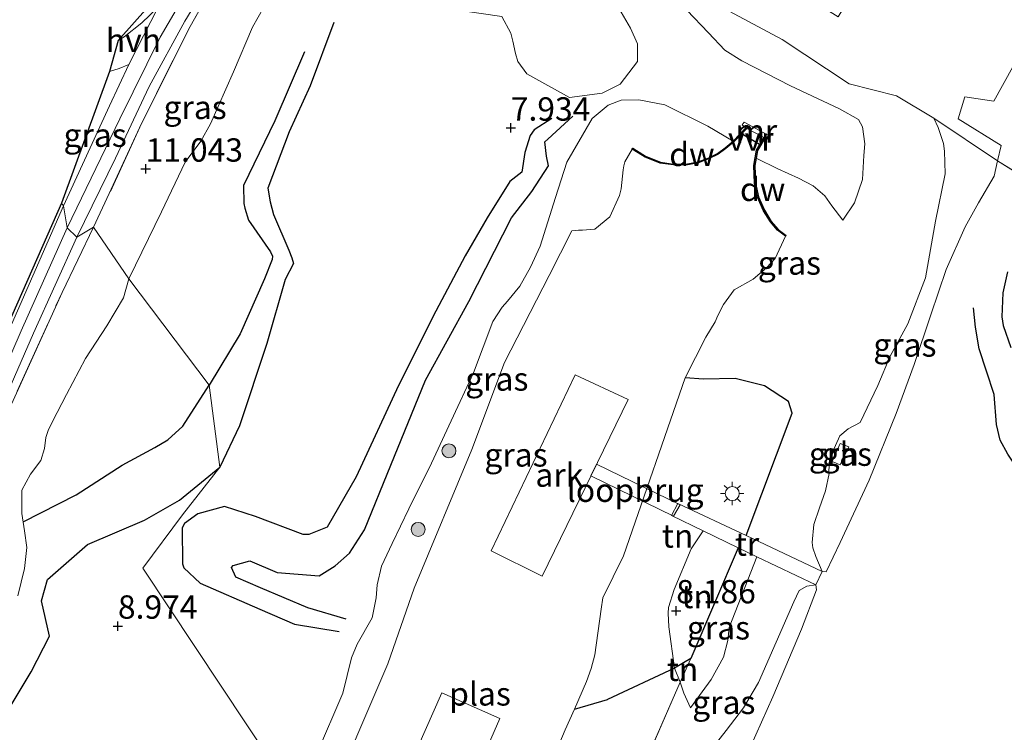
# Model space of a CAD drawing. Units: metres. Extents: x 169997 to 180010, y 438585 to 443059.
# Drawn here: x 170140 to 170245, y 440588 to 440665 of the extents above; entities that cross this region are included whole.
import ezdxf
from ezdxf.enums import TextEntityAlignment as Align

# ---------------------------------------------------------------- set-up
doc = ezdxf.new("R2010")
doc.units = ezdxf.units.M
doc.linetypes.add('IE-TERREINAFSCHEIDING', pattern=[10, 8, -2])
doc.layers.get('0').update_dxf_attribs({"lineweight": 25})
for name, color, linetype, lineweight in [('B-ME-AL-OVERIG-GV-B6', 7, 'BV-GELEIDERAIL', 18), ('B-ME-GC-DAMWAND-GV-B6', 10, 'Continuous', 25), ('B-ME-GR-BOMENSTRUIKEN-GV-B6', 93, 'Continuous', 18), ('B-ME-GR-BOOM-S-B1', 93, 'Continuous', 18), ('B-ME-GW-GRONDWERKLIJN-L-B1', 10, 'Continuous', 25), ('B-ME-GW-HOOGTEPUNT-S-B1', 10, 'Continuous', 25), ('B-ME-GW-KRUINLIJN-L-B1', 93, 'Continuous', 18), ('B-ME-GW-TEENLIJN-L-B1', 93, 'Continuous', 18), ('B-ME-IE-GRASLAND-GV-B6', 93, 'Continuous', 18), ('B-ME-IE-GRONDWERKLIJN-GROND_INGERICHT-GV-B6', 253, 'Continuous', 18), ('B-ME-IE-HULPGEOMETRIE-L-B1', 53, 'Continuous', 18), ('B-ME-IE-MEUBILAIR_WEGMEUBILAIR-LICHTMAST-S-B1', 8, 'Continuous', 18), ('B-ME-IE-TERREINAFSCHEIDING-DOORGANG-L-B1', 8, 'IE-TERREINAFSCHEIDING-KUNSTMATIG-OPEN', 18), ('B-ME-IE-TERREINAFSCHEIDING-HAAG-L-B1', 10, 'Continuous', 25), ('B-ME-IE-TERREINAFSCHEIDING-RASTERHEKWERK-L-B1', 8, 'IE-TERREINAFSCHEIDING', 18), ('B-ME-KG-KADASTRAAL-OPNAMEDTMGRENS-L-B1', 10, 'Continuous', 25), ('B-ME-KW-LOOPBRUG-GV-B7', 213, 'Continuous', 18), ('B-ME-KW-VUILVANGROOSTER-L-B1', 10, 'Continuous', 25), ('B-ME-MW-MUUR-GV-B6', 8, 'IE-TERREINAFSCHEIDING-KUNSTMATIG', 18), ('B-ME-OG-BEBOUWING-GV-B6', 173, 'Continuous', 18), ('B-ME-OG-BREUK-L-B1', 10, 'Continuous', 25), ('B-ME-OG-WATER-GV-B6', 153, 'Continuous', 18), ('B-ME-VH-VERH_SOORT-HALF_VERHARDING-GV-B6', 8, 'IE-TERREINAFSCHEIDING-NATUURLIJK-HOUTWAL', 18), ('B-ME-VH-VERH_SOORT-KLINKERS-GV-B6', 8, 'IE-TERREINAFSCHEIDING-NATUURLIJK-HOUTWAL', 18)]:
    doc.layers.add(name, color=color, linetype=linetype, lineweight=lineweight)
doc.styles.add('NLCS-ISO', font='NLCS-ISO.TTF')
doc.linetypes.add('BV-GELEIDERAIL', pattern='A,10,-3,[108,NLCS.SHX,S=1,R=0,X=0,Y=0],-3', length=16)
doc.linetypes.add('IE-TERREINAFSCHEIDING-KUNSTMATIG', pattern='A,4,[82,NLCS.SHX,S=0.75,R=90,X=0,Y=0],4,-2', length=10)
doc.linetypes.add('IE-TERREINAFSCHEIDING-KUNSTMATIG-OPEN', pattern='A,7,-1.5,[67,NLCS.SHX,S=0.75,R=0,X=0,Y=0],-1.5', length=10)
doc.linetypes.add('IE-TERREINAFSCHEIDING-NATUURLIJK-HOUTWAL', pattern='A,7,-1.5,[67,NLCS.SHX,S=0.75,R=45,X=0,Y=0],-1.5,7,-1.5,[70,NLCS.SHX,S=0.75,R=0,X=0,Y=0],-1.5', length=20)

# ---------------------------------------------------------------- blocks, each defined once
blk = doc.blocks.new('boom')
blk.add_hatch(color=256).paths.add_polyline_path([(-0.75, 0, 1), (0.75, 0, 1)])
blk.add_circle((0, 0), 0.75)
blk = doc.blocks.new('hoogtepunt')
for p, q in [((-0.5, 0), (0.5, 0)), ((0, 0.5), (0, -0.5))]:
    blk.add_line(p, q)
blk = doc.blocks.new('lantaarnpaal')
for p, q in [((0, 0.75), (0, 1.25)), ((-0.75, 0), (-1.25, 0)), ((-0.88, 0.88), (-0.53, 0.53)), ((0.53, 0.53), (0.88, 0.88)), ((0.75, 0), (1.25, 0)), ((-0.53, -0.53), (-0.88, -0.88)), ((0, -0.75), (0, -1.25)), ((0.53, -0.53), (0.88, -0.88))]:
    blk.add_line(p, q)
blk.add_circle((0, 0), 0.75)

msp = doc.modelspace()

# ---------------------------------------------------------------- linework, layer by layer
at = {"layer": 'B-ME-AL-OVERIG-GV-B6'}
for points in [[(170189.99, 440607.74, 6.75), (170198.96, 440626.6, 6.68), (170204.65, 440623.93, 6.76), (170195.46, 440605.06, 6.75), (170189.99, 440607.74, 6.75)], [(170190.9, 440589.8, 6.71), (170184.02, 440574.02, 6.74), (170183.21, 440574.32, 6.7), (170181.74, 440570.98, 6.56), (170176.96, 440572.94, 6.57), (170178.3, 440576.42, 6.64), (170177.72, 440576.75, 6.64), (170184.71, 440592.56, 6.72), (170190.9, 440589.8, 6.71)]]:
    msp.add_polyline3d(points, dxfattribs=at)
at = {"layer": 'B-ME-GC-DAMWAND-GV-B6'}
for points in [[(170215.87, 440651.57, 7.64), (170217.25, 440653.01, 7.7), (170217.33, 440652.94, 6.06), (170215.94, 440651.5, 6.06), (170215.09, 440650.79, 6.06), (170214.26, 440650.19, 6.06), (170213.23, 440649.69, 6.06), (170212.15, 440649.28, 6.06), (170210.82, 440649.01, 6.06), (170209.48, 440649.04, 6.06), (170208.08, 440649.23, 6.06), (170206.45, 440649.89, 6.06), (170205.09, 440650.73, 6.06), (170205.15, 440650.82, 6.49), (170206.49, 440649.98, 6.64), (170208.11, 440649.33, 6.75), (170209.49, 440649.14, 6.85), (170210.81, 440649.11, 7), (170212.12, 440649.38, 7.13), (170213.19, 440649.78, 7.28), (170214.2, 440650.27, 7.39), (170215.02, 440650.87, 7.56), (170215.87, 440651.57, 7.64)], [(170221.49, 440641.41, 6.05), (170220.64, 440642.05, 6.05), (170219.88, 440642.94, 6.05), (170219.13, 440644.14, 6.05), (170218.5, 440645.59, 6.05), (170218.16, 440647.08, 6.05), (170218.11, 440648.99, 6.05), (170218.38, 440650.64, 6.05), (170219.2, 440651.97, 6.05), (170219.28, 440651.91, 7.66), (170218.47, 440650.6, 7.65), (170218.34, 440649.77, 7.61), (170218.21, 440648.98, 7.56), (170218.26, 440647.09, 7.3), (170218.6, 440645.62, 7.1), (170219.22, 440644.19, 6.95), (170219.96, 440643, 6.89), (170220.71, 440642.12, 6.88), (170221.55, 440641.5, 6.86), (170221.49, 440641.41, 6.05)]]:
    msp.add_polyline3d(points, dxfattribs=at)
at = {"layer": 'B-ME-GR-BOMENSTRUIKEN-GV-B6'}
for points in [[(170237.34, 440654.06, 10.62), (170233.38, 440656.43, 10.08), (170228.3, 440657.73, 8.8), (170221.13, 440662.45, 9.1), (170211.86, 440667.45, 9.38), (170205.23, 440671.53, 9.95), (170202.36, 440673.71, 10.17), (170199.45, 440677.9, 10.93), (170196.21, 440683.68, 11.58), (170195.08, 440687.11, 11.96), (170203.81, 440688.23, 12.21), (170206.71, 440688.11, 12.32), (170209.07, 440687.55, 12.52), (170211.73, 440686.2, 12.63), (170229.42, 440674.28, 12.39), (170224.49, 440666.53, 12.3), (170227.11, 440664.89, 12.34), (170231.95, 440672.86, 12.43), (170241.53, 440668.77, 12.29), (170249.11, 440665.64, 12.14)], [(170203.39, 440666.23, 9.36), (170204.88, 440663.68, 9.05), (170205.63, 440662.01, 8.73), (170205.63, 440660.1, 8.49), (170203.79, 440657.69, 8.05), (170201.88, 440656.73, 7.98), (170198.37, 440656.27, 7.96), (170193.79, 440658.79, 8.12), (170192.84, 440660.1, 8.26), (170192.59, 440660.96, 8.25), (170192.3, 440662.29, 8.27), (170192.1, 440663.15, 8.28), (170191.13, 440664.91, 8.33)], [(170246.93, 440661.54, 11.49), (170243.77, 440655.88, 11.25), (170240.67, 440656.33, 11.17), (170239.97, 440653.98, 11.11), (170244.55, 440651.13, 11.17), (170244.18, 440649.48, 11.15), (170237.34, 440654.06, 10.62)]]:
    msp.add_polyline3d(points, dxfattribs=at)
at = {"layer": 'B-ME-GW-GRONDWERKLIJN-L-B1'}
for points in [[(170170, 440661.15, 8.91), (170166.84, 440653.76, 8.92), (170163.48, 440646.83, 8.9), (170163.53, 440644.91, 8.72), (170163.63, 440644.42, 8.73), (170164.01, 440643.15, 8.66), (170166.36, 440639.76, 8.56), (170166.57, 440639.29, 8.56), (170166.55, 440638.92, 8.57), (170165.73, 440636.86, 8.56), (170163.11, 440630.98, 8.73), (170159.81, 440625.48, 8.95)], [(170196.48, 440654, 7.71), (170194.59, 440652.79, 7.77), (170194.16, 440652.2, 7.77), (170193.6, 440650.38, 7.83), (170193.27, 440648.28, 7.64), (170191.99, 440647.26, 7.64), (170189.57, 440643.4, 7.64), (170187.2, 440639.31, 7.56), (170184.08, 440633.39, 7.53), (170180.07, 440625.46, 7.54), (170175.52, 440615.68, 7.66), (170172.45, 440610.29, 7.93), (170170.46, 440609.5, 7.94), (170169.86, 440609.51, 7.95), (170164.76, 440611.44, 8.28), (170161.44, 440612.49, 8.38), (170158.58, 440611.73, 8.49), (170157.15, 440610.68, 8.49), (170156.93, 440610.22, 8.49), (170156.94, 440606.35, 8.42), (170157.11, 440605.94, 8.38), (170158.84, 440604.31, 8.25), (170165.23, 440601.53, 7.92), (170168.95, 440599.92, 7.72), (170173.72, 440599.13, 7.54)], [(170245.25, 440637.59, 11.75), (170244.75, 440635.35, 11.69), (170244.63, 440632.8, 11.66), (170244.79, 440631.88, 11.68), (170245.59, 440629.51, 11.72)], [(170139.9, 440610.87, 10.5), (170145.58, 440613.74, 9.92), (170150.49, 440616.91, 9.6), (170153.98, 440618.82, 9.5), (170155.37, 440619.62, 9.3), (170156.99, 440621.1, 9.24), (170159.81, 440625.48, 8.95)]]:
    msp.add_polyline3d(points, dxfattribs=at)
at = {"layer": 'B-ME-GW-KRUINLIJN-L-B1'}
msp.add_line((170210.2, 440593.7, 8.3), (170209.61, 440595.2, 8.16), dxfattribs=at)
for points in [[(170206.4, 440696.79, 12.33), (170204.91, 440694.94, 12.24), (170194.73, 440692.4, 12.03), (170179.04, 440687.21, 12.03), (170171.25, 440683.23, 11.99), (170167.99, 440680.57, 11.94), (170162.46, 440674.84, 11.83), (170158, 440668.59, 11.87), (170154.56, 440662.7, 11.89), (170150.23, 440653.99, 11.89), (170144.61, 440642.33, 11.93)], [(170215.87, 440651.57, 7.64), (170213.16, 440653.18, 7.67), (170208.58, 440655.47, 7.73), (170205.79, 440656.02, 7.67), (170203.89, 440655.98, 7.57), (170202.52, 440655.44, 7.42), (170200.8, 440654, 7.42), (170198.07, 440649.35, 7.31), (170196.87, 440645.55, 7.14), (170195.22, 440640.36, 7.03), (170194.2, 440638.09, 6.95), (170193.05, 440636.07, 6.91), (170191.73, 440634.46, 6.88), (170191.17, 440633.82, 6.88), (170190.18, 440632.3, 6.93), (170188.09, 440626.8, 6.86), (170185.69, 440621.67, 6.88), (170183.59, 440617.12, 6.83), (170181.18, 440612.24, 6.92), (170179.38, 440608.54, 6.81), (170178.24, 440606.1, 6.91), (170177.79, 440604.11, 6.97), (170177.67, 440602.73, 7.11), (170177.25, 440600.6, 7.18), (170175.65, 440597.76, 7.38), (170175.04, 440596.31, 7.45), (170174.11, 440592.53, 7.18)], [(170237.34, 440654.06, 10.62), (170237.83, 440653.04, 10.72), (170238.4, 440651.32, 10.82), (170238.5, 440650.53, 10.84), (170238.57, 440648.08, 10.85), (170237.55, 440643.03, 10.91), (170236.46, 440636.97, 10.95), (170234.59, 440632.06, 10.85), (170232.68, 440628.59, 10.76), (170231.38, 440625.46, 10.69), (170229.46, 440621.48, 10.48), (170228.2, 440620.8, 10.45), (170227.31, 440620.06, 10.35), (170226.18, 440617.59, 10.23), (170226.11, 440616.2, 10.22), (170226.16, 440616.03, 10.22)], [(170218.34, 440649.77, 7.61), (170220.67, 440648.61, 7.64), (170222.88, 440647.63, 7.72), (170224.44, 440646.81, 7.76), (170225.7, 440645.72, 7.78), (170226.45, 440644.65, 7.76), (170227.61, 440643.15, 7.79)], [(170144.61, 440642.33, 11.93), (170139.67, 440631.3, 12.04), (170130.34, 440609.68, 12.23), (170123.76, 440594.98, 12.24), (170105.34, 440556.12, 12.23), (170091.97, 440528.35, 12.14), (170080.51, 440504.4, 12.03), (170070.26, 440483.53, 11.9), (170063.01, 440474.66, 11.9), (170053.67, 440462.57, 11.86), (170046.47, 440455.08, 11.86), (170027.2, 440439.63, 11.9), (170002.84, 440420.36, 11.9), (170000, 440418.17, 11.92)], [(170225.39, 440605.56, 10.04), (170224.74, 440607.15, 9.95), (170224.4, 440608.07, 9.93), (170224.33, 440608.65, 9.91), (170224.53, 440610.57, 9.79), (170225.11, 440612.34, 9.84), (170225.76, 440614.19, 10.08), (170226.16, 440616.03, 10.22)], [(170212.69, 440609.89, 8), (170211.39, 440607.98, 7.92), (170209.57, 440603.62, 8.06), (170208.97, 440601.69, 8.11), (170208.94, 440601.09, 8.11), (170209, 440599.63, 8.13), (170209.61, 440595.2, 8.16)], [(170224.72, 440604.1, 10.01), (170223.77, 440603.96, 9.88), (170222.94, 440603.51, 9.85), (170222.38, 440602.29, 9.77), (170218.58, 440593.67, 9.76)], [(170211.33, 440590.95, 8.38), (170210.6, 440592.52, 8.35), (170210.2, 440593.7, 8.3)], [(170212.03, 440577.86, 9.76), (170211.32, 440578.73, 9.63), (170210.89, 440579.81, 9.58), (170210.87, 440581.71, 9.63), (170213.44, 440586.39, 9.54), (170215.12, 440588.53, 9.67), (170216.99, 440590.95, 9.69), (170218.58, 440593.67, 9.76)], [(170169.4, 440580.75, 7.22), (170171.28, 440585.95, 7.15), (170174.11, 440592.53, 7.18)]]:
    msp.add_polyline3d(points, dxfattribs=at)
at = {"layer": 'B-ME-GW-TEENLIJN-L-B1'}
for points in [[(170191.64, 440686.87, 11.93), (170192.71, 440684.22, 11.67), (170194.94, 440678.89, 10.98), (170199.11, 440672.55, 10.21), (170201.83, 440669.19, 9.78), (170203.39, 440666.23, 9.36), (170204.88, 440663.68, 9.05), (170205.63, 440662.01, 8.73), (170205.63, 440660.1, 8.49), (170203.79, 440657.69, 8.05), (170201.88, 440656.73, 7.98), (170198.37, 440656.27, 7.96), (170193.79, 440658.79, 8.12), (170192.84, 440660.1, 8.26), (170192.59, 440660.96, 8.25), (170192.3, 440662.29, 8.27), (170192.1, 440663.15, 8.28), (170191.13, 440664.91, 8.33), (170186.47, 440665.59, 8.42), (170178.92, 440667.19, 8.73), (170173.51, 440668.01, 8.98), (170169.18, 440669.21, 9.47), (170163.95, 440673.53, 11.77)], [(170205.23, 440671.53, 9.95), (170208.29, 440668.66, 9.37), (170210.92, 440665.61, 8.83), (170213.25, 440663.18, 8.38), (170214.99, 440661.33, 8.15), (170216.82, 440660.18, 8.2), (170222.01, 440657.51, 8.15), (170227.26, 440655.06, 8.26), (170229.29, 440653.91, 8.32), (170229.74, 440653.11, 8.24)], [(170169.18, 440669.21, 9.47), (170167.38, 440667.52, 9.39), (170165.64, 440665.93, 9.41), (170164.45, 440663.78, 9.45), (170162.41, 440659, 9.43), (170159.95, 440653.44, 9.54), (170158.91, 440651.58, 9.54), (170157.23, 440649.33, 9.5), (170154.69, 440644.03, 9.34), (170151.2, 440636.86, 9.62)], [(170227.61, 440643.15, 7.79), (170228.88, 440644.98, 7.91), (170229.73, 440647.5, 8.08), (170229.88, 440650.07, 8.16), (170229.97, 440651.3, 8.23), (170229.74, 440653.11, 8.24)], [(170151.2, 440636.86, 9.62), (170150.63, 440634.83, 9.67), (170148.85, 440631.84, 9.76), (170146.57, 440628.32, 9.88), (170144.52, 440624.47, 10.22), (170143.54, 440622.54, 10.28), (170142.61, 440620.75, 10.27), (170142.31, 440619.88, 10.07), (170142.17, 440618.72, 9.98), (170141.78, 440617.42, 10.11), (170140.7, 440615.96, 10.35), (170139.74, 440614.23, 10.49), (170139.76, 440611.76, 10.56), (170140.05, 440609.89, 10.44), (170140.3, 440608.1, 10.18), (170140.03, 440605.86, 10.07), (170139.34, 440602.93, 9.97)], [(170211.33, 440590.95, 8.38), (170213.52, 440593.99, 8.52), (170214.85, 440596.39, 8.45), (170215.3, 440598.15, 8.44), (170215.44, 440599.55, 8.46), (170218.42, 440607.11, 8.72)]]:
    msp.add_polyline3d(points, dxfattribs=at)
at = {"layer": 'B-ME-IE-GRASLAND-GV-B6'}
for points in [[(170150.06, 440662.35, 11.91), (170154.73, 440667.63, 11.88), (170162.31, 440677.41, 11.93), (170166.58, 440681.69, 11.95), (170170.95, 440684.93, 11.85), (170177.23, 440688.05, 11.85), (170187.81, 440691.81, 11.97), (170197.62, 440695.41, 12.18), (170198.36, 440695.2, 12.19), (170191.66, 440692.92, 12.12), (170175.5, 440686.87, 12.08), (170170.96, 440684.23, 11.91), (170167.41, 440681.79, 11.95), (170164.13, 440678.75, 11.91), (170160.16, 440674.19, 11.94), (170156.68, 440669.33, 11.95), (170154.34, 440665.92, 11.93), (170152.61, 440664.23, 11.95), (170150.71, 440662.74, 11.92), (170150.06, 440662.35, 11.91)], [(170249.11, 440665.64, 12.14), (170241.53, 440668.77, 12.29), (170231.95, 440672.86, 12.43), (170229.42, 440674.28, 12.39), (170211.73, 440686.2, 12.63), (170209.07, 440687.55, 12.52), (170206.71, 440688.11, 12.32), (170203.81, 440688.23, 12.21), (170195.08, 440687.11, 11.96), (170191.64, 440686.87, 11.93), (170184.68, 440685.93, 11.67), (170179.68, 440685.06, 11.77), (170177.15, 440684.1, 11.71), (170172.51, 440681.68, 11.76), (170168.65, 440678.56, 11.76), (170167.23, 440677.07, 11.77), (170163.95, 440673.53, 11.77), (170161.27, 440670.1, 11.89), (170157.76, 440663.86, 11.9), (170152.57, 440653.48, 11.95), (170149.12, 440645.97, 12.01), (170147.41, 440642.4, 12.05), (170145.66, 440641.31, 11.94)], [(170147.41, 440642.4, 12.05), (170149.12, 440645.97, 12.01), (170152.57, 440653.48, 11.95), (170157.76, 440663.86, 11.9), (170161.27, 440670.1, 11.89), (170163.95, 440673.53, 11.77), (170169.18, 440669.21, 9.47), (170167.38, 440667.52, 9.39), (170165.64, 440665.93, 9.41), (170164.45, 440663.78, 9.45), (170162.41, 440659, 9.43), (170159.95, 440653.44, 9.54), (170158.91, 440651.58, 9.54), (170157.23, 440649.33, 9.5), (170154.69, 440644.03, 9.34), (170151.2, 440636.86, 9.62), (170147.41, 440642.4, 12.05)], [(170145.66, 440641.31, 11.94), (170149.78, 440649.78, 11.92), (170153.37, 440657.42, 11.9), (170157.2, 440664.44, 11.93), (170160.23, 440669.43, 11.9)], [(170211.86, 440667.45, 9.38), (170221.13, 440662.45, 9.1), (170228.3, 440657.73, 8.8), (170233.38, 440656.43, 10.08), (170237.34, 440654.06, 10.62), (170237.83, 440653.04, 10.72), (170238.4, 440651.32, 10.82), (170238.5, 440650.53, 10.84), (170238.57, 440648.08, 10.85), (170237.55, 440643.03, 10.91), (170236.46, 440636.97, 10.95), (170234.59, 440632.06, 10.85), (170232.68, 440628.59, 10.76), (170231.38, 440625.46, 10.69), (170229.46, 440621.48, 10.48), (170228.2, 440620.8, 10.45), (170227.31, 440620.06, 10.35), (170226.18, 440617.59, 10.23), (170226.11, 440616.2, 10.22), (170226.16, 440616.03, 10.22), (170225.76, 440614.19, 10.08), (170225.11, 440612.34, 9.84), (170224.53, 440610.57, 9.79), (170224.33, 440608.65, 9.91), (170224.4, 440608.07, 9.93), (170224.74, 440607.15, 9.95), (170225.39, 440605.56, 10.04)], [(170151.2, 440636.86, 9.62), (170154.69, 440644.03, 9.34), (170157.23, 440649.33, 9.5), (170158.91, 440651.58, 9.54), (170159.95, 440653.44, 9.54), (170162.41, 440659, 9.43), (170164.45, 440663.78, 9.45), (170165.64, 440665.93, 9.41)], [(170191.13, 440664.91, 8.33), (170192.1, 440663.15, 8.28), (170192.3, 440662.29, 8.27), (170192.59, 440660.96, 8.25), (170192.84, 440660.1, 8.26), (170193.79, 440658.79, 8.12), (170198.37, 440656.27, 7.96), (170201.88, 440656.73, 7.98), (170203.79, 440657.69, 8.05), (170205.63, 440660.1, 8.49), (170205.63, 440662.01, 8.73), (170204.88, 440663.68, 9.05), (170203.39, 440666.23, 9.36)], [(170210.92, 440665.61, 8.83), (170213.25, 440663.18, 8.38), (170214.99, 440661.33, 8.15), (170216.82, 440660.18, 8.2), (170222.01, 440657.51, 8.15), (170227.26, 440655.06, 8.26), (170229.29, 440653.91, 8.32), (170229.74, 440653.11, 8.24), (170229.97, 440651.3, 8.23), (170229.88, 440650.07, 8.16), (170229.73, 440647.5, 8.08), (170228.88, 440644.98, 7.91), (170227.61, 440643.15, 7.79), (170226.45, 440644.65, 7.76), (170225.7, 440645.72, 7.78), (170224.44, 440646.81, 7.76), (170222.88, 440647.63, 7.72), (170220.67, 440648.61, 7.64), (170218.34, 440649.77, 7.61), (170218.47, 440650.6, 7.65), (170219.28, 440651.91, 7.66), (170219.66, 440651.75, 7.73), (170219.87, 440652.09, 7.72), (170217.07, 440653.61, 7.76), (170216.85, 440653.32, 7.75), (170217.25, 440653.01, 7.7), (170215.87, 440651.57, 7.64), (170213.16, 440653.18, 7.67), (170208.58, 440655.47, 7.73), (170205.79, 440656.02, 7.67), (170203.89, 440655.98, 7.57), (170202.52, 440655.44, 7.42), (170200.8, 440654, 7.42), (170198.07, 440649.35, 7.31), (170196.87, 440645.55, 7.14), (170195.22, 440640.36, 7.03), (170194.2, 440638.09, 6.95), (170193.05, 440636.07, 6.91), (170191.73, 440634.46, 6.88), (170191.17, 440633.82, 6.88), (170190.18, 440632.3, 6.93), (170188.09, 440626.8, 6.86), (170185.69, 440621.67, 6.88), (170183.59, 440617.12, 6.83), (170181.18, 440612.24, 6.92), (170179.38, 440608.54, 6.81), (170178.24, 440606.1, 6.91), (170177.79, 440604.11, 6.97), (170177.67, 440602.73, 7.11), (170177.25, 440600.6, 7.18), (170175.65, 440597.76, 7.38), (170175.04, 440596.31, 7.45), (170174.11, 440592.53, 7.18), (170171.28, 440585.95, 7.15)], [(170225.39, 440605.56, 10.04), (170217.27, 440609.38, 8.61), (170222.21, 440622.48, 8.82), (170221.81, 440623.74, 8.73), (170219.25, 440625.41, 8.1), (170216.11, 440626.18, 7.21), (170212.71, 440626.13, 6.59), (170210.76, 440626.27, 6.02), (170212.94, 440630.6, 6.02), (170213.96, 440632.27, 6.02), (170214.25, 440632.95, 6.02), (170214.85, 440634.12, 6.02), (170215.99, 440635.68, 6.02), (170218.02, 440636.83, 6.02), (170219.45, 440638.02, 6.02), (170220.36, 440639.03, 6.02), (170221.49, 440641.41, 6.05), (170221.55, 440641.5, 6.86), (170220.71, 440642.12, 6.88), (170219.96, 440643, 6.89), (170219.22, 440644.19, 6.95), (170218.6, 440645.62, 7.1), (170218.26, 440647.09, 7.3), (170218.21, 440648.98, 7.56), (170218.34, 440649.77, 7.61), (170220.67, 440648.61, 7.64), (170222.88, 440647.63, 7.72), (170224.44, 440646.81, 7.76), (170225.7, 440645.72, 7.78), (170226.45, 440644.65, 7.76), (170227.61, 440643.15, 7.79), (170228.88, 440644.98, 7.91), (170229.73, 440647.5, 8.08), (170229.88, 440650.07, 8.16), (170229.97, 440651.3, 8.23), (170229.74, 440653.11, 8.24), (170229.29, 440653.91, 8.32), (170227.26, 440655.06, 8.26), (170222.01, 440657.51, 8.15), (170216.82, 440660.18, 8.2), (170214.99, 440661.33, 8.15), (170213.25, 440663.18, 8.38), (170210.92, 440665.61, 8.83)], [(170143.99, 440644.94, 11.86), (170149.13, 440659.03, 11.93), (170150.18, 440659.35, 11.92), (170151.21, 440659.78, 11.9), (170149.13, 440655.36, 11.89), (170147.08, 440650.86, 11.86), (170144.22, 440644.67, 11.89), (170143.99, 440644.94, 11.86)], [(170171.28, 440585.95, 7.15), (170174.11, 440592.53, 7.18), (170175.04, 440596.31, 7.45), (170175.65, 440597.76, 7.38), (170177.25, 440600.6, 7.18), (170177.67, 440602.73, 7.11), (170177.79, 440604.11, 6.97), (170178.24, 440606.1, 6.91), (170179.38, 440608.54, 6.81), (170181.18, 440612.24, 6.92), (170183.59, 440617.12, 6.83), (170185.69, 440621.67, 6.88), (170188.09, 440626.8, 6.86), (170190.18, 440632.3, 6.93), (170191.17, 440633.82, 6.88), (170191.73, 440634.46, 6.88), (170193.05, 440636.07, 6.91), (170194.2, 440638.09, 6.95), (170195.22, 440640.36, 7.03), (170196.87, 440645.55, 7.14), (170198.07, 440649.35, 7.31), (170200.8, 440654, 7.42), (170202.52, 440655.44, 7.42), (170203.89, 440655.98, 7.57), (170205.79, 440656.02, 7.67), (170208.58, 440655.47, 7.73), (170213.16, 440653.18, 7.67), (170215.87, 440651.57, 7.64), (170215.02, 440650.87, 7.56), (170214.2, 440650.27, 7.39), (170213.19, 440649.78, 7.28), (170212.12, 440649.38, 7.13), (170210.81, 440649.11, 7), (170209.49, 440649.14, 6.85), (170208.11, 440649.33, 6.75), (170206.49, 440649.98, 6.64), (170205.15, 440650.82, 6.49), (170205.09, 440650.73, 6.06), (170204.29, 440649.38, 6.06), (170204.17, 440648.95, 6.06), (170204.1, 440648.51, 6.06), (170203.91, 440646.49, 6.06), (170203.71, 440645.76, 6.06), (170202.68, 440643.49, 6.06), (170201.08, 440642.18, 6.06), (170199.75, 440642.06, 6.06), (170199.33, 440642.07, 6.06), (170198.62, 440642, 6.06), (170196.18, 440637.23, 6.06), (170191.42, 440627.92, 6.06), (170187.92, 440618.61, 6.06), (170181.76, 440603.77, 6.06), (170178.91, 440595.67, 6.06), (170172.21, 440580.02, 6.09)], [(170225.39, 440605.56, 10.04), (170224.74, 440607.15, 9.95), (170224.4, 440608.07, 9.93), (170224.33, 440608.65, 9.91), (170224.53, 440610.57, 9.79), (170225.11, 440612.34, 9.84), (170225.76, 440614.19, 10.08), (170226.16, 440616.03, 10.22), (170226.11, 440616.2, 10.22), (170226.18, 440617.59, 10.23), (170227.31, 440620.06, 10.35), (170228.2, 440620.8, 10.45), (170229.46, 440621.48, 10.48), (170231.38, 440625.46, 10.69), (170232.68, 440628.59, 10.76), (170234.59, 440632.06, 10.85), (170236.46, 440636.97, 10.95), (170237.55, 440643.03, 10.91), (170238.57, 440648.08, 10.85), (170238.5, 440650.53, 10.84), (170238.4, 440651.32, 10.82), (170237.83, 440653.04, 10.72), (170237.34, 440654.06, 10.62), (170244.18, 440649.48, 11.15), (170243.82, 440647.84, 11.06), (170242.13, 440644.98, 11.07), (170240.7, 440642.42, 11.04), (170238.68, 440637.84, 11.04), (170237.05, 440633.02, 10.94), (170235.26, 440627.68, 10.84), (170233.33, 440622.46, 10.64), (170230.42, 440615.3, 10.41), (170227.35, 440608.64, 10.13), (170225.84, 440605.51, 10.06), (170225.39, 440605.56, 10.04)], [(170217.09, 440585.36, 9.88), (170220.14, 440592.14, 9.88), (170223.18, 440599.39, 9.94), (170224.81, 440603.58, 10.02), (170224.72, 440604.1, 10.01), (170225.39, 440605.56, 10.04), (170225.84, 440605.51, 10.06), (170227.35, 440608.64, 10.13), (170230.42, 440615.3, 10.41), (170233.33, 440622.46, 10.64), (170235.26, 440627.68, 10.84), (170237.05, 440633.02, 10.94), (170238.68, 440637.84, 11.04), (170240.7, 440642.42, 11.04), (170242.13, 440644.98, 11.07), (170243.82, 440647.84, 11.06), (170244.18, 440649.48, 11.15), (170247.32, 440647.53, 11.18)], [(170136.08, 440627.08, 12.05), (170143.99, 440644.94, 11.86), (170144.22, 440644.67, 11.89), (170137.64, 440629.7, 12.06)], [(170133.67, 440614.25, 12.31), (170141.01, 440631.04, 12.01), (170145.66, 440641.31, 11.94), (170147.41, 440642.4, 12.05), (170144.06, 440635.41, 12), (170135.13, 440615.74, 12.25)], [(170135.13, 440615.74, 12.25), (170144.06, 440635.41, 12), (170147.41, 440642.4, 12.05), (170151.2, 440636.86, 9.62), (170150.63, 440634.83, 9.67), (170148.85, 440631.84, 9.76), (170146.57, 440628.32, 9.88), (170144.52, 440624.47, 10.22), (170143.54, 440622.54, 10.28), (170142.61, 440620.75, 10.27), (170142.31, 440619.88, 10.07), (170142.17, 440618.72, 9.98), (170141.78, 440617.42, 10.11), (170140.7, 440615.96, 10.35), (170139.74, 440614.23, 10.49), (170139.76, 440611.76, 10.56), (170140.05, 440609.89, 10.44), (170140.3, 440608.1, 10.18), (170140.03, 440605.86, 10.07), (170139.34, 440602.93, 9.97)], [(170139.34, 440602.93, 9.97), (170140.03, 440605.86, 10.07), (170140.3, 440608.1, 10.18), (170140.05, 440609.89, 10.44), (170139.76, 440611.76, 10.56), (170139.74, 440614.23, 10.49), (170140.7, 440615.96, 10.35), (170141.78, 440617.42, 10.11), (170142.17, 440618.72, 9.98), (170142.31, 440619.88, 10.07), (170142.61, 440620.75, 10.27), (170143.54, 440622.54, 10.28), (170144.52, 440624.47, 10.22), (170146.57, 440628.32, 9.88), (170148.85, 440631.84, 9.76), (170150.63, 440634.83, 9.67), (170151.2, 440636.86, 9.62), (170159.81, 440625.48, 8.95), (170160.96, 440616.69, 8.55), (170156.95, 440611.61, 8.59), (170152.69, 440605.89, 8.66), (170169.4, 440580.75, 7.22)], [(170169.4, 440580.75, 7.22), (170152.69, 440605.89, 8.66), (170156.95, 440611.61, 8.59), (170160.96, 440616.69, 8.55), (170159.81, 440625.48, 8.95), (170151.2, 440636.86, 9.62)], [(170226.47, 440617.3, 10.25), (170227.33, 440616.95, 10.24), (170228.25, 440618.88, 10.25), (170227.34, 440619.25, 10.25), (170226.47, 440617.3, 10.25)], [(170218.42, 440607.11, 8.72), (170215.44, 440599.55, 8.46), (170215.3, 440598.15, 8.44), (170214.85, 440596.39, 8.45), (170213.52, 440593.99, 8.52), (170211.33, 440590.95, 8.38), (170210.6, 440592.52, 8.35), (170210.2, 440593.7, 8.3), (170211.36, 440596.24, 8.46), (170216.41, 440608.09, 8.45), (170218.42, 440607.11, 8.72)], [(170206.15, 440584.39, 7.94), (170210.2, 440593.7, 8.3), (170210.6, 440592.52, 8.35), (170211.33, 440590.95, 8.38), (170213.52, 440593.99, 8.52), (170214.85, 440596.39, 8.45), (170215.3, 440598.15, 8.44), (170215.44, 440599.55, 8.46), (170218.42, 440607.11, 8.72)], [(170218.42, 440607.11, 8.72), (170224.72, 440604.1, 10.01), (170223.77, 440603.96, 9.88), (170222.94, 440603.51, 9.85), (170222.38, 440602.29, 9.77), (170218.58, 440593.67, 9.76), (170216.99, 440590.95, 9.69), (170215.12, 440588.53, 9.67), (170213.44, 440586.39, 9.54)], [(170224.72, 440604.1, 10.01), (170224.81, 440603.58, 10.02), (170223.18, 440599.39, 9.94), (170220.14, 440592.14, 9.88), (170217.09, 440585.36, 9.88), (170214.76, 440580.6, 9.81), (170214.3, 440579.69, 9.8), (170213.73, 440579.15, 9.79), (170212.03, 440577.86, 9.76), (170211.32, 440578.73, 9.63), (170210.89, 440579.81, 9.58), (170210.87, 440581.71, 9.63), (170213.44, 440586.39, 9.54), (170215.12, 440588.53, 9.67), (170216.99, 440590.95, 9.69), (170218.58, 440593.67, 9.76), (170222.38, 440602.29, 9.77), (170222.94, 440603.51, 9.85), (170223.77, 440603.96, 9.88), (170224.72, 440604.1, 10.01)]]:
    msp.add_polyline3d(points, dxfattribs=at)
at = {"layer": 'B-ME-IE-GRONDWERKLIJN-GROND_INGERICHT-GV-B6'}
for points in [[(170209.61, 440595.2, 8.16), (170202.45, 440591.86, 7.27), (170198.89, 440590.83, 6.07), (170200.18, 440593.79, 6.02), (170200.67, 440595.15, 6.02), (170201.08, 440596.63, 6.02), (170201.76, 440601.53, 6.02), (170201.94, 440602.74, 6.02), (170204.13, 440607.23, 6.02), (170210.76, 440626.27, 6.02), (170212.71, 440626.13, 6.59), (170216.11, 440626.18, 7.21), (170219.25, 440625.41, 8.1), (170221.81, 440623.74, 8.73), (170222.21, 440622.48, 8.82), (170217.27, 440609.38, 8.61), (170209.97, 440612.81, 7.33), (170209.28, 440611.55, 7.32), (170212.69, 440609.89, 8), (170211.39, 440607.98, 7.92), (170209.57, 440603.62, 8.06), (170208.97, 440601.69, 8.11), (170208.94, 440601.09, 8.11), (170209, 440599.63, 8.13), (170209.61, 440595.2, 8.16)], [(170209.61, 440595.2, 8.16), (170209, 440599.63, 8.13), (170208.94, 440601.09, 8.11), (170208.97, 440601.69, 8.11), (170209.57, 440603.62, 8.06), (170211.39, 440607.98, 7.92), (170212.69, 440609.89, 8), (170216.41, 440608.09, 8.45), (170211.36, 440596.24, 8.46), (170209.61, 440595.2, 8.16)], [(170210.2, 440593.7, 8.3), (170209.61, 440595.2, 8.16), (170211.36, 440596.24, 8.46), (170210.2, 440593.7, 8.3)], [(170183.51, 440557, 6.06), (170185.82, 440561.62, 6.02), (170193.96, 440579.22, 6.02), (170197.9, 440588.6, 6.02), (170198.89, 440590.83, 6.07), (170202.45, 440591.86, 7.27), (170209.61, 440595.2, 8.16), (170210.2, 440593.7, 8.3), (170206.15, 440584.39, 7.94), (170207.26, 440581, 8.31), (170205.05, 440575.98, 8.41), (170203.88, 440576.28, 8.12), (170203.33, 440575.23, 8.1), (170204.34, 440574.83, 8.3), (170199.47, 440562.74, 8.46), (170195.89, 440553.81, 9.11), (170186.74, 440557.29, 6.94), (170183.51, 440557, 6.06)]]:
    msp.add_polyline3d(points, dxfattribs=at)
at = {"layer": 'B-ME-IE-HULPGEOMETRIE-L-B1'}
msp.add_polyline3d([(170143.99, 440644.94, 11.86), (170144.22, 440644.67, 11.89), (170144.61, 440642.33, 11.93), (170145.66, 440641.31, 11.94), (170147.41, 440642.4, 12.05), (170151.2, 440636.86, 9.62), (170159.81, 440625.48, 8.95), (170160.96, 440616.69, 8.55), (170156.95, 440611.61, 8.59), (170152.69, 440605.89, 8.66), (170169.4, 440580.75, 7.22), (170172.21, 440580.02, 6.09), (170174.52, 440579.19, 6.09), (170158.28, 440536.64, 6.09), (170168.42, 440526.62, 6.02), (170177.66, 440526.55, 6.43), (170190.2, 440523.14, 9.42), (170190.75, 440521.65, 9.38), (170188.29, 440506.16, 9.47), (170185.73, 440491.48, 9.61)], dxfattribs=at)
at = {"layer": 'B-ME-IE-TERREINAFSCHEIDING-DOORGANG-L-B1'}
msp.add_line((170244.18, 440649.48, 11.15), (170247.32, 440647.53, 11.18), dxfattribs=at)
at = {"layer": 'B-ME-IE-TERREINAFSCHEIDING-HAAG-L-B1'}
msp.add_line((170198.89, 440590.83, 6.07), (170202.45, 440591.86, 7.27), dxfattribs=at)
for points in [[(170217.27, 440609.38, 8.61), (170222.21, 440622.48, 8.82), (170221.81, 440623.74, 8.73), (170219.25, 440625.41, 8.1), (170216.11, 440626.18, 7.21), (170212.71, 440626.13, 6.59), (170210.76, 440626.27, 6.02)], [(170216.41, 440608.09, 8.45), (170211.36, 440596.24, 8.46), (170209.61, 440595.2, 8.16), (170202.45, 440591.86, 7.27)]]:
    msp.add_polyline3d(points, dxfattribs=at)
at = {"layer": 'B-ME-IE-TERREINAFSCHEIDING-RASTERHEKWERK-L-B1'}
for points in [[(170163.95, 440673.53, 11.77), (170161.27, 440670.1, 11.89), (170157.76, 440663.86, 11.9), (170152.57, 440653.48, 11.95), (170149.12, 440645.97, 12.01), (170147.41, 440642.4, 12.05)], [(170135.13, 440615.74, 12.25), (170144.06, 440635.41, 12), (170147.41, 440642.4, 12.05)], [(170205.05, 440575.98, 8.41), (170207.26, 440581, 8.31), (170206.15, 440584.39, 7.94), (170210.2, 440593.7, 8.3), (170211.36, 440596.24, 8.46)]]:
    msp.add_polyline3d(points, dxfattribs=at)
at = {"layer": 'B-ME-KG-KADASTRAAL-OPNAMEDTMGRENS-L-B1'}
for points in [[(170246.68, 440705.27, 11.56), (170241.16, 440703.91, 11.75), (170237.44, 440703.05, 11.93), (170234.47, 440702.48, 12.04), (170220.38, 440700.12, 12.56), (170218.52, 440699.75, 12.59), (170213.56, 440698.53, 12.55), (170210.24, 440697.57, 12.5), (170206.4, 440696.79, 12.33), (170198.36, 440695.2, 12.19), (170197.62, 440695.41, 12.18), (170187.81, 440691.81, 11.97), (170177.23, 440688.05, 11.85), (170170.95, 440684.93, 11.85), (170166.58, 440681.69, 11.95), (170162.31, 440677.41, 11.93), (170154.73, 440667.63, 11.88), (170150.06, 440662.35, 11.91), (170149.13, 440659.03, 11.93), (170143.99, 440644.94, 11.86)], [(170143.99, 440644.94, 11.86), (170136.08, 440627.08, 12.05), (170121.38, 440593.4, 12.19), (170095.93, 440539.06, 12.15), (170088.98, 440526.85, 12.17), (170087.08, 440523.16, 12.16), (170064.31, 440487.09, 12.32), (170040.01, 440464.08, 12.29), (170004.56, 440430.57, 12.16), (170000, 440427.54, 12.17)]]:
    msp.add_polyline3d(points, dxfattribs=at)
at = {"layer": 'B-ME-KW-LOOPBRUG-GV-B7'}
msp.add_polyline3d([(170210.2, 440612.67, 7.48), (170209.51, 440611.48, 7.41), (170200.64, 440615.78, 6.76), (170201.24, 440617.02, 6.76), (170210.2, 440612.67, 7.48)], dxfattribs=at)
at = {"layer": 'B-ME-KW-VUILVANGROOSTER-L-B1'}
msp.add_line((170216.84, 440652.38, 6.02), (170218.7, 440651.25, 6.02), dxfattribs=at)
at = {"layer": 'B-ME-MW-MUUR-GV-B6'}
msp.add_polyline3d([(170219.28, 440651.91, 7.66), (170219.2, 440651.97, 6.05), (170217.33, 440652.94, 6.06), (170217.25, 440653.01, 7.7), (170216.85, 440653.32, 7.75), (170217.07, 440653.61, 7.76), (170219.87, 440652.09, 7.72), (170219.66, 440651.75, 7.73), (170219.28, 440651.91, 7.66)], dxfattribs=at)
at = {"layer": 'B-ME-OG-BEBOUWING-GV-B6'}
for points in [[(170226.47, 440617.3, 10.25), (170227.34, 440619.25, 10.25), (170228.25, 440618.88, 10.25), (170227.33, 440616.95, 10.24), (170226.47, 440617.3, 10.25)], [(170218.42, 440607.11, 8.72), (170216.41, 440608.09, 8.45), (170212.69, 440609.89, 8), (170209.28, 440611.55, 7.32), (170209.97, 440612.81, 7.33), (170217.27, 440609.38, 8.61), (170225.39, 440605.56, 10.04), (170224.72, 440604.1, 10.01), (170218.42, 440607.11, 8.72)]]:
    msp.add_polyline3d(points, dxfattribs=at)
at = {"layer": 'B-ME-OG-BREUK-L-B1'}
for points in [[(170173.15, 440664.27, 8.74), (170170.61, 440657.5, 8.61), (170168.38, 440652.57, 8.51), (170166.08, 440646.56, 8.45), (170166.34, 440645.11, 8.4), (170166.69, 440643.73, 8.39), (170168.32, 440639.94, 8.26), (170168.65, 440639.1, 8.23), (170168.84, 440638.48, 8.19), (170167.95, 440636.79, 8.19), (170165.98, 440629.93, 8.23), (170163.06, 440621.13, 8.35), (170160.96, 440616.69, 8.55)], [(170174.46, 440600.46, 7.4), (170170.38, 440601.65, 7.42), (170165.31, 440603.81, 7.58), (170162.67, 440604.92, 7.67), (170162.2, 440605.97, 7.68), (170162.38, 440606.19, 7.68), (170164.16, 440606.69, 7.53), (170167.07, 440605.45, 7.48), (170171.59, 440605.09, 7.4), (170173.3, 440606.15, 7.35), (170174.82, 440607.5, 7.28), (170176.44, 440610, 7.2), (170179.26, 440616.93, 7.04), (170182.96, 440626.01, 7.19), (170187.61, 440634.43, 7.11), (170192.15, 440643.38, 7.27), (170194.33, 440646.21, 7.38), (170196.12, 440648.94, 7.49), (170195.91, 440649.98, 7.53), (170195.74, 440651.52, 7.57), (170196.04, 440651.8, 7.57), (170198.71, 440654.26, 7.58)], [(170255.06, 440558.1, 11.26), (170256.16, 440571.92, 11.18), (170257.4, 440579.29, 11.2), (170257.66, 440583.26, 11.22), (170257.1, 440588.35, 11.16), (170256.72, 440590.68, 11.16), (170252.91, 440600.3, 11.03), (170248.84, 440612.71, 11.12), (170245.29, 440618.09, 11.01), (170244.45, 440619.58, 11.04), (170244.07, 440621.28, 11.07), (170243.81, 440624.48, 11.11), (170242.99, 440626.98, 11.09), (170242.2, 440629.36, 11.19), (170241.83, 440631.67, 11.25), (170241.62, 440633.77, 11.22)], [(170137.28, 440589.12, 9.59), (170140.77, 440594.8, 9.49), (170142.71, 440598.64, 9.42), (170141.86, 440602.42, 9.57), (170142.49, 440604.68, 9.71), (170146.79, 440608.45, 9.34), (170152.87, 440611.05, 8.8), (170156.62, 440613.17, 8.75), (170160.96, 440616.69, 8.55)]]:
    msp.add_polyline3d(points, dxfattribs=at)
at = {"layer": 'B-ME-OG-WATER-GV-B6'}
msp.add_polyline3d([(170172.21, 440580.02, 6.09), (170178.91, 440595.67, 6.06), (170181.76, 440603.77, 6.06), (170187.92, 440618.61, 6.06), (170191.42, 440627.92, 6.06), (170196.18, 440637.23, 6.06), (170198.62, 440642, 6.06), (170199.33, 440642.07, 6.06), (170199.75, 440642.06, 6.06), (170201.08, 440642.18, 6.06), (170202.68, 440643.49, 6.06), (170203.71, 440645.76, 6.06), (170203.91, 440646.49, 6.06), (170204.1, 440648.51, 6.06), (170204.17, 440648.95, 6.06), (170204.29, 440649.38, 6.06), (170205.09, 440650.73, 6.06), (170206.45, 440649.89, 6.06), (170208.08, 440649.23, 6.06), (170209.48, 440649.04, 6.06), (170210.82, 440649.01, 6.06), (170212.15, 440649.28, 6.06), (170213.23, 440649.69, 6.06), (170214.26, 440650.19, 6.06), (170215.09, 440650.79, 6.06), (170215.94, 440651.5, 6.06), (170217.33, 440652.94, 6.06), (170219.2, 440651.97, 6.05), (170218.38, 440650.64, 6.05), (170218.11, 440648.99, 6.05), (170218.16, 440647.08, 6.05), (170218.5, 440645.59, 6.05), (170219.13, 440644.14, 6.05), (170219.88, 440642.94, 6.05), (170220.64, 440642.05, 6.05), (170221.49, 440641.41, 6.05), (170220.36, 440639.03, 6.02), (170219.45, 440638.02, 6.02), (170218.02, 440636.83, 6.02), (170215.99, 440635.68, 6.02), (170214.85, 440634.12, 6.02), (170214.25, 440632.95, 6.02), (170213.96, 440632.27, 6.02), (170212.94, 440630.6, 6.02), (170210.76, 440626.27, 6.02), (170204.13, 440607.23, 6.02), (170201.94, 440602.74, 6.02), (170201.76, 440601.53, 6.02), (170201.08, 440596.63, 6.02), (170200.67, 440595.15, 6.02), (170200.18, 440593.79, 6.02), (170198.89, 440590.83, 6.07), (170197.9, 440588.6, 6.02), (170193.96, 440579.22, 6.02)], dxfattribs=at)
at = {"layer": 'B-ME-VH-VERH_SOORT-HALF_VERHARDING-GV-B6'}
for points in [[(170149.13, 440659.03, 11.93), (170150.06, 440662.35, 11.91), (170150.71, 440662.74, 11.92), (170152.61, 440664.23, 11.95), (170154.34, 440665.92, 11.93), (170151.21, 440659.78, 11.9), (170150.18, 440659.35, 11.92), (170149.13, 440659.03, 11.93)], [(170247.32, 440647.53, 11.18), (170244.18, 440649.48, 11.15), (170244.55, 440651.13, 11.17), (170239.97, 440653.98, 11.11), (170240.67, 440656.33, 11.17), (170243.77, 440655.88, 11.25), (170246.93, 440661.54, 11.49), (170249.85, 440659.93, 11.48), (170251.3, 440659.29, 11.51), (170251.79, 440659.27, 11.52), (170252.53, 440659.49, 11.55), (170253.73, 440660.69, 11.63), (170254.96, 440662.1, 11.81), (170257.09, 440660.5, 11.67), (170255.28, 440656.52, 11.39), (170253.22, 440653.87, 11.31), (170251.62, 440652.56, 11.28), (170250.01, 440651.13, 11.24), (170247.32, 440647.53, 11.18)]]:
    msp.add_polyline3d(points, dxfattribs=at)
at = {"layer": 'B-ME-VH-VERH_SOORT-KLINKERS-GV-B6'}
for points in [[(170160.23, 440669.43, 11.9), (170157.2, 440664.44, 11.93), (170153.37, 440657.42, 11.9), (170149.78, 440649.78, 11.92), (170145.66, 440641.31, 11.94), (170144.61, 440642.33, 11.93), (170144.22, 440644.67, 11.89)], [(170144.22, 440644.67, 11.89), (170147.08, 440650.86, 11.86), (170149.13, 440655.36, 11.89), (170151.21, 440659.78, 11.9), (170154.34, 440665.92, 11.93)], [(170137.64, 440629.7, 12.06), (170144.22, 440644.67, 11.89), (170144.61, 440642.33, 11.93), (170145.66, 440641.31, 11.94), (170141.01, 440631.04, 12.01), (170133.67, 440614.25, 12.31)]]:
    msp.add_polyline3d(points, dxfattribs=at)

# ---------------------------------------------------------------- block references
at = {"layer": 'B-ME-GR-BOOM-S-B1', "rotation": 90}
for p in [(170185.47, 440618.45, 7.1), (170182.17, 440610.05, 6.8)]:
    msp.add_blockref('boom', p, dxfattribs=at)
at = {"layer": 'B-ME-GW-HOOGTEPUNT-S-B1', "rotation": 90}
for p in [(170192.08, 440653, 7.93), (170192.08, 440653, 7.93), (170153.01, 440648.61, 11.04), (170153.01, 440648.61, 11.04), (170209.79, 440601.35, 8.19), (170209.79, 440601.35, 8.19), (170150.04, 440599.71, 8.97), (170150.04, 440599.71, 8.97)]:
    msp.add_blockref('hoogtepunt', p, dxfattribs=at)
at = {"layer": 'B-ME-IE-MEUBILAIR_WEGMEUBILAIR-LICHTMAST-S-B1', "rotation": 90}
msp.add_blockref('lantaarnpaal', (170215.79, 440613.88, 12.92), dxfattribs=at)

# ---------------------------------------------------------------- texts
at = {"layer": 'B-ME-AL-OVERIG-GV-B6', "ltscale": 0.2, "style": 'NLCS-ISO'}
msp.add_text('ark', height=2.5, dxfattribs=at).set_placement((170197.28, 440615.86), align=Align.MIDDLE_CENTER)
at = {"layer": 'B-ME-GC-DAMWAND-GV-B6', "ltscale": 0.2, "style": 'NLCS-ISO'}
for p in [(170211.47, 440650.17), (170219.04, 440646.44)]:
    msp.add_text('dw', height=2.5, dxfattribs=at).set_placement(p, align=Align.MIDDLE_CENTER)
at = {"layer": 'B-ME-GW-HOOGTEPUNT-S-B1', "ltscale": 0.2, "style": 'NLCS-ISO'}
for s, p in [('7.934', (170192.08, 440653, 7.93)), ('7.934', (170192.08, 440653, 7.93)), ('11.043', (170153.01, 440648.61, 11.04)), ('11.043', (170153.01, 440648.61, 11.04)), ('8.186', (170209.79, 440601.35, 8.19)), ('8.186', (170209.79, 440601.35, 8.19)), ('8.974', (170150.04, 440599.71, 8.97)), ('8.974', (170150.04, 440599.71, 8.97))]:
    msp.add_text(s, height=2.5, dxfattribs=at).set_placement(p, align=Align.BOTTOM_LEFT)
at = {"layer": 'B-ME-IE-GRASLAND-GV-B6', "ltscale": 0.2, "style": 'NLCS-ISO'}
for p in [(170158.3, 440655.2), (170147.6, 440652.23), (170221.9, 440638.55), (170234.26, 440629.78), (170190.59, 440626.14), (170192.64, 440618.02), (170227.36, 440618.1), (170214.31, 440599.52), (170214.88, 440591.54)]:
    msp.add_text('gras', height=2.5, dxfattribs=at).set_placement(p, align=Align.MIDDLE_CENTER)
at = {"layer": 'B-ME-IE-GRONDWERKLIJN-GROND_INGERICHT-GV-B6', "ltscale": 0.2, "style": 'NLCS-ISO'}
for p in [(170209.94, 440609.35), (170212.02, 440602.87), (170210.47, 440595.08)]:
    msp.add_text('tn', height=2.5, dxfattribs=at).set_placement(p, align=Align.MIDDLE_CENTER)
at = {"layer": 'B-ME-KW-LOOPBRUG-GV-B7', "ltscale": 0.2, "style": 'NLCS-ISO'}
msp.add_text('loopbrug', height=2.5, dxfattribs=at).set_placement((170205.4, 440614.24), align=Align.MIDDLE_CENTER)
at = {"layer": 'B-ME-KW-VUILVANGROOSTER-L-B1', "ltscale": 0.2, "style": 'NLCS-ISO'}
msp.add_text('vvr', height=2.5, dxfattribs=at).set_placement((170217.77, 440651.81), align=Align.MIDDLE_CENTER)
at = {"layer": 'B-ME-MW-MUUR-GV-B6', "ltscale": 0.2, "style": 'NLCS-ISO'}
msp.add_text('mr', height=2.5, dxfattribs=at).set_placement((170218.36, 440652.67), align=Align.MIDDLE_CENTER)
at = {"layer": 'B-ME-OG-BEBOUWING-GV-B6', "ltscale": 0.2, "style": 'NLCS-ISO'}
for s, p in [('gh', (170227.35, 440618.1)), ('tr', (170217.37, 440608.48))]:
    msp.add_text(s, height=2.5, dxfattribs=at).set_placement(p, align=Align.MIDDLE_CENTER)
at = {"layer": 'B-ME-OG-WATER-GV-B6', "ltscale": 0.2, "style": 'NLCS-ISO'}
msp.add_text('plas', height=2.5, dxfattribs=at).set_placement((170188.79, 440592.45), align=Align.MIDDLE_CENTER)
at = {"layer": 'B-ME-VH-VERH_SOORT-HALF_VERHARDING-GV-B6', "ltscale": 0.2, "style": 'NLCS-ISO'}
msp.add_text('hvh', height=2.5, dxfattribs=at).set_placement((170151.7, 440662.39), align=Align.MIDDLE_CENTER)

doc.saveas('drawing.dxf')
